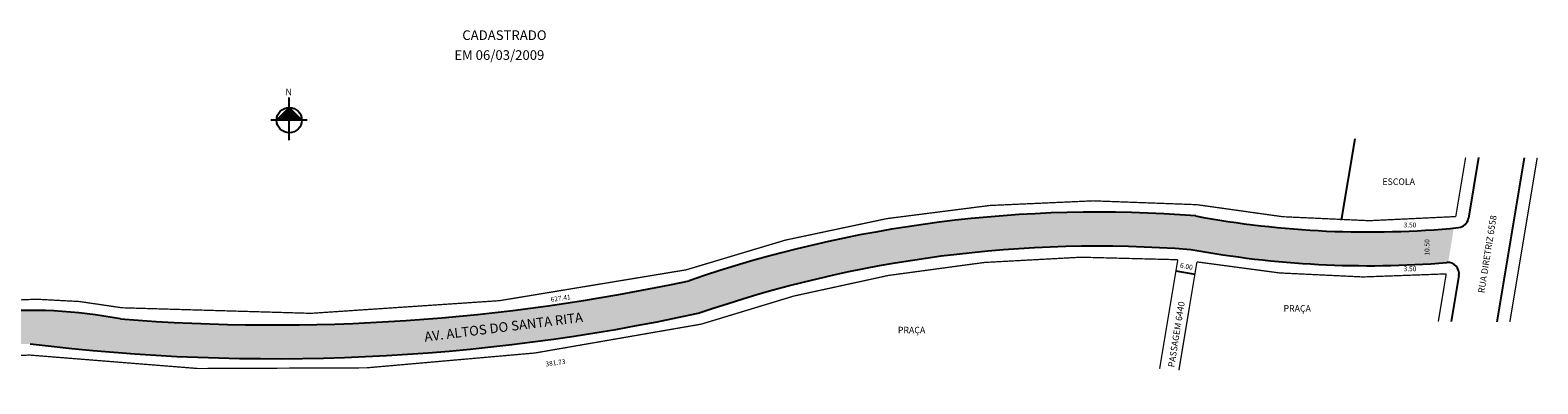
# Model space of a CAD drawing. Extents: x -106 to 963, y -143 to 110.
# Drawn here: x 494 to 963, y 0 to 110 of the extents above; entities that cross this region are included whole.
import ezdxf

# ---------------------------------------------------------------- set-up
doc = ezdxf.new("R2010")
doc.units = 0
doc.header["$MEASUREMENT"] = 0
doc.layers.get('0').update_dxf_attribs({"linetype": 'CONTINUOUS'})
doc.styles.get("Standard").update_dxf_attribs({"font": 'ARIAL.TTF'})

msp = doc.modelspace()

# ---------------------------------------------------------------- hatches: boundary and pattern name
at = {"linetype": 'ByBlock'}
for points in [[(574.64, 85.49), (570.72, 81.56), (574.64, 81.57)], [(578.56, 81.57), (574.64, 81.57), (574.64, 85.49)]]:
    msp.add_hatch(color=7, dxfattribs=at).paths.add_polyline_path(points)
for points in [[(701.96, 21.49, -0.102828), (855.33, 41.37, 0.035997), (898.66, 36.52), (898.66, 47.03, -0.036117), (856.69, 51.79, 0.102784), (699.12, 31.62, -0.007367), (681.4, 28.07), (681.4, 17.4, 0.0084)], [(935.02, 37.27, -0.025617), (935.38, 37.28), (937.16, 48, -0.032926), (898.66, 47.03), (898.66, 36.52, 0.030008)], [(442.48, 1.01, -0.101765), (493.99, 11.99, 0.075541), (681.4, 17.4), (681.4, 28.07, -0.065281), (522.09, 19.72, 0.148913), (440.23, 11.33, -0.013705), (437.3, 10.4), (437.3, -0.46, 0.020235)]]:
    msp.add_hatch(color=51).paths.add_polyline_path(points)

# ---------------------------------------------------------------- linework, layer by layer
for p, q in [((574.64, 85.49), (570.72, 81.56)), ((574.65, 75.38), (574.63, 88.58)), ((578.56, 81.57), (574.64, 85.49)), ((580.21, 81.58), (568.86, 81.56))]:
    msp.add_line(p, q, dxfattribs=at)
for p, q in [((906.3, 75.71), (902.08, 50.41)), ((944.87, 69.93), (941.73, 51.04)), ((959.06, 69.87), (950.55, 18.84)), ((850.64, 34.65), (856.56, 33.67)), ((938.75, 33.21), (936.37, 18.9))]:
    msp.add_line(p, q)
at = {"const_width": 0.4}
for points in [[(937.76, 51.57), (940.82, 69.95)], [(963.11, 69.85), (954.6, 18.82)], [(851.23, 38.15), (845.57, 4.21)], [(851.58, 3.77), (857.19, 37.47)], [(934.79, 33.74), (932.32, 18.92)]]:
    msp.add_lwpolyline(points, dxfattribs=at)
for points in [[(313.34, 12.59), (412.21, 12.59, 0.153651), (443.58, 16.44, -0.139622), (522.57, 23.2, 0.072514), (698.18, 35, -0.10277), (857.15, 55.27, 0.070085), (937.76, 51.57, 14.268469)], [(851.23, 38.15, 0.10039), (702.9, 18.11, -0.083988), (493.79, 8.49, 0.045507), (470.8, 6.18, 21.974481)], [(857.19, 37.47, 0.063569), (934.79, 33.74, 15.730913)]]:
    msp.add_lwpolyline(points, format="xyb", dxfattribs=at)
msp.add_lwpolyline([(493.99, 11.99, 0.083994), (701.96, 21.49, -0.102828), (855.33, 41.37, 0.066076), (935.02, 37.27)], format="xyb")
at = {"linetype": 'ByBlock'}
msp.add_circle((574.64, 81.57), 3.92, dxfattribs=at)
for centre, radius, start, end in [((826.46, -337.51), 390.47, 85.531, 109.0325), ((910.59, 339.53), 292.74, 259.3907, 275.492), ((938.27, 51.62), 3.5, 275.492, 350.5377), ((935.3, 33.78), 3.5, 350.5377, 94.6207), ((569.91, 631.36), 613.5, 265.53014, 282.15864), ((494.94, -118.86), 141.22, 78.9149, 112.7944)]:
    msp.add_arc(centre, radius, start, end)

# ---------------------------------------------------------------- texts
for s, height, p in [('CADASTRADO', 3, (628.51, 106.5)), ('EM 06/03/2009', 3, (626.02, 100.31)), ('ESCOLA', 2, (914.92, 61.43)), ('3.50', 1.5, (921.53, 48.2)), ('3.50', 1.5, (921.53, 34.57)), ('PRAÇA', 2, (884.14, 22.02)), ('PRAÇA', 2, (764.1, 15.28))]:
    msp.add_text(s, height=height).set_placement(p)
for s, height, rotation, p in [('RUA DIRETRIZ 6558', 2, 80.8771, (946.64, 27.64)), ('10.50', 1.5, 90, (929.56, 39.43)), ('6.00', 1.5, 349.616, (851.83, 35.7)), ('627.41', 1.5, 8.0272, (656.14, 24.99)), ('PASSAGEM 6440', 2, 80.8771, (850.14, 4.57)), ('AV. ALTOS DO SANTA RITA', 3, 7.125, (616.88, 12.65)), ('381.73', 1.5, 8, (654.51, 4.92))]:
    msp.add_text(s, height=height, rotation=rotation).set_placement(p)
at = {"linetype": 'ByBlock', "insert": (575.45, 89.32), "char_height": 2, "width": 10.7304, "attachment_point": 1, "rotation": 180.0673}
msp.add_mtext('{\\fArial|b1|i0|c0|p34;N}', dxfattribs=at)

doc.saveas('drawing.dxf')
